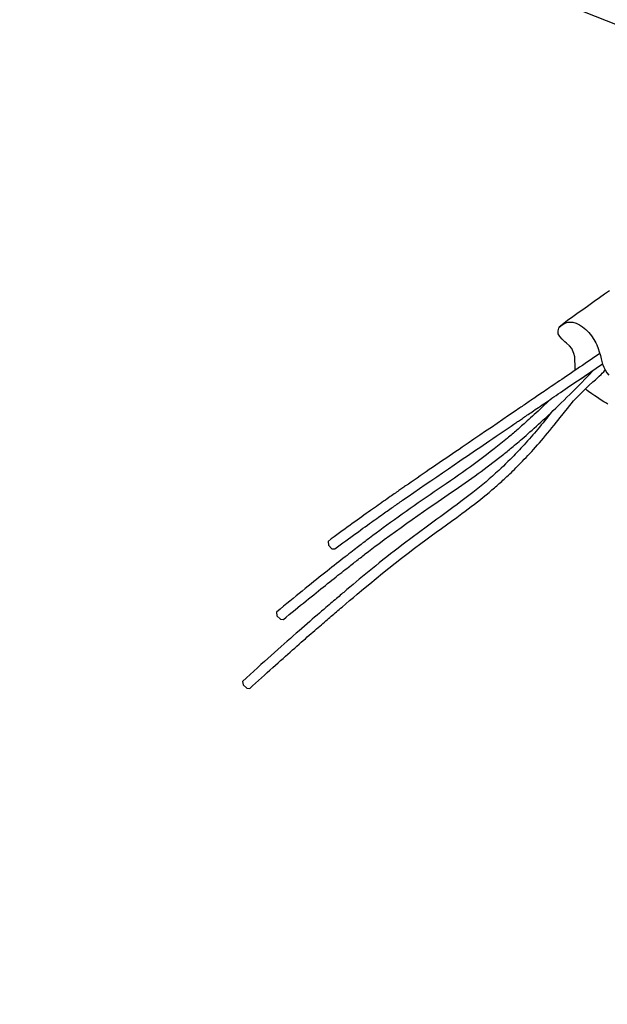
# Model space of a CAD drawing. Units: millimetres. Extents: x 0 to 10500, y 0 to 7425.
# Drawn here: x 8150 to 8383, y 2002 to 2392 of the extents above; entities that cross this region are included whole.
import ezdxf

# ---------------------------------------------------------------- set-up
doc = ezdxf.new("R2010")
doc.units = ezdxf.units.MM
doc.header["$LTSCALE"] = 25
doc.linetypes.add('CENTER', pattern=[7, 4, -1, 1, -1])
doc.layers.add('MEI_CON1', color=3, linetype='Continuous', lineweight=35)
doc.layers.add('MEI_CON2', color=6, linetype='Continuous', lineweight=25)

# ---------------------------------------------------------------- blocks, each defined once
blk = doc.blocks.new('UPsterPF600_D01_170309082041')
at = {"layer": 'MEI_CON1', "linetype": 'CENTER'}
blk.add_circle((-1101.73, 975.9), 1014.82, dxfattribs=at)
at = {"layer": 'MEI_CON2'}
for p, q in [((-1859.96, 907.61), (-1349.31, 704.95)), ((-1442.95, 633.22), (-1444.98, 631.77)), ((-1440.97, 634.64), (-1442.95, 633.22)), ((-1449.1, 628.83), (-1451.19, 627.35)), ((-1447.02, 630.31), (-1449.1, 628.83)), ((-1444.98, 631.77), (-1447.02, 630.31)), ((-1453.32, 625.84), (-1455.45, 624.33)), ((-1451.19, 627.35), (-1453.32, 625.84)), ((-1457.64, 622.79), (-1460.88, 620.13)), ((-1455.45, 624.33), (-1457.64, 622.79)), ((-1444.8, 609.68), (-1450.58, 605.78)), ((-1453.4, 599.05), (-1443.68, 605.62)), ((-1450.58, 605.78), (-1451.72, 605.01)), ((-1457, 601.44), (-1457.99, 600.76)), ((-1456, 602.12), (-1457, 601.44)), ((-1454.95, 602.82), (-1456, 602.12)), ((-1453.91, 603.53), (-1454.95, 602.82)), ((-1452.81, 604.27), (-1453.91, 603.53)), ((-1451.72, 605.01), (-1452.81, 604.27)), ((-1450.5, 601.01), (-1449.42, 601.73)), ((-1449.45, 600.83), (-1447.15, 603.22)), ((-1448.31, 602.49), (-1447.2, 603.24)), ((-1462.54, 597.68), (-1463.39, 597.1)), ((-1461.69, 598.26), (-1462.54, 597.68)), ((-1460.79, 598.87), (-1461.69, 598.26)), ((-1459.89, 599.48), (-1460.79, 598.87)), ((-1458.94, 600.12), (-1459.89, 599.48)), ((-1457.99, 600.76), (-1458.94, 600.12)), ((-1456.63, 596.86), (-1455.65, 597.52)), ((-1455.65, 597.52), (-1454.65, 598.2)), ((-1454.65, 598.2), (-1453.65, 598.88)), ((-1453.65, 598.88), (-1452.61, 599.58)), ((-1453.15, 597.04), (-1451.95, 598.26)), ((-1452.61, 599.58), (-1451.58, 600.28)), ((-1451.95, 598.26), (-1450.7, 599.54)), ((-1451.58, 600.28), (-1450.5, 601.01)), ((-1450.7, 599.54), (-1449.45, 600.83)), ((-1468.17, 593.85), (-1468.79, 593.43)), ((-1467.56, 594.27), (-1468.17, 593.85)), ((-1466.9, 594.71), (-1467.56, 594.27)), ((-1466.25, 595.16), (-1466.9, 594.71)), ((-1465.55, 595.63), (-1466.25, 595.16)), ((-1464.86, 596.1), (-1465.55, 595.63)), ((-1464.12, 596.6), (-1464.86, 596.1)), ((-1463.39, 597.1), (-1464.12, 596.6)), ((-1462.14, 593.11), (-1461.28, 593.7)), ((-1461.28, 593.7), (-1460.38, 594.31)), ((-1460.38, 594.31), (-1459.48, 594.92)), ((-1459.48, 594.92), (-1458.55, 595.56)), ((-1458.55, 595.56), (-1457.61, 596.19)), ((-1457.61, 596.19), (-1456.63, 596.86)), ((-1456.69, 593.49), (-1455.53, 594.65)), ((-1455.53, 594.65), (-1454.36, 595.82)), ((-1454.36, 595.82), (-1453.15, 597.04)), ((-1474.26, 589.71), (-1474.71, 589.4)), ((-1473.8, 590.02), (-1474.26, 589.71)), ((-1473.34, 590.33), (-1473.8, 590.02)), ((-1472.89, 590.64), (-1473.34, 590.33)), ((-1472.43, 590.95), (-1472.89, 590.64)), ((-1471.97, 591.26), (-1472.43, 590.95)), ((-1471.48, 591.6), (-1471.97, 591.26)), ((-1470.99, 591.93), (-1471.48, 591.6)), ((-1470.46, 592.29), (-1470.99, 591.93)), ((-1469.93, 592.65), (-1470.46, 592.29)), ((-1469.36, 593.04), (-1469.93, 592.65)), ((-1468.79, 593.43), (-1469.36, 593.04)), ((-1467.69, 589.34), (-1466.95, 589.84)), ((-1466.95, 589.84), (-1466.21, 590.35)), ((-1465.95, 590.06), (-1466.81, 589.25)), ((-1466.21, 590.35), (-1465.43, 590.88)), ((-1465.19, 590.78), (-1465.95, 590.06)), ((-1465.43, 590.88), (-1464.64, 591.41)), ((-1464.44, 591.51), (-1465.19, 590.78)), ((-1464.64, 591.41), (-1463.82, 591.97)), ((-1464.29, 591.65), (-1464.44, 591.51)), ((-1463.82, 591.97), (-1463, 592.53)), ((-1463, 592.53), (-1462.14, 593.11)), ((-1461.17, 589.1), (-1460.07, 590.16)), ((-1460.07, 590.16), (-1458.98, 591.23)), ((-1458.98, 591.23), (-1457.83, 592.36)), ((-1457.83, 592.36), (-1456.69, 593.49)), ((-1478.76, 586.64), (-1480.96, 585.13)), ((-1476.55, 588.14), (-1478.76, 586.64)), ((-1476.09, 588.45), (-1476.55, 588.14)), ((-1475.63, 588.77), (-1476.09, 588.45)), ((-1475.17, 589.08), (-1475.63, 588.77)), ((-1474.71, 589.4), (-1475.17, 589.08)), ((-1473.22, 585.57), (-1472.72, 585.91)), ((-1472.72, 585.91), (-1472.19, 586.27)), ((-1472.19, 586.27), (-1471.66, 586.63)), ((-1471.66, 586.63), (-1471.04, 587.06)), ((-1471.04, 587.06), (-1470.42, 587.48)), ((-1470.06, 586.21), (-1470.83, 585.51)), ((-1470.42, 587.48), (-1469.75, 587.93)), ((-1469.3, 586.92), (-1470.06, 586.21)), ((-1469.75, 587.93), (-1469.09, 588.38)), ((-1468.48, 587.68), (-1469.3, 586.92)), ((-1469.09, 588.38), (-1468.39, 588.86)), ((-1467.67, 588.44), (-1468.48, 587.68)), ((-1468.39, 588.86), (-1467.69, 589.34)), ((-1466.81, 589.25), (-1467.67, 588.44)), ((-1465.31, 585.17), (-1464.29, 586.12)), ((-1464.21, 586.2), (-1465.12, 585.04)), ((-1464.29, 586.12), (-1463.28, 587.08)), ((-1463.28, 587.08), (-1462.23, 588.08)), ((-1462.23, 588.08), (-1461.17, 589.1)), ((-1485.53, 582.02), (-1487.83, 580.45)), ((-1483.25, 583.58), (-1485.53, 582.02)), ((-1480.96, 585.13), (-1483.25, 583.58)), ((-1478.88, 581.72), (-1477.76, 582.48)), ((-1477.76, 582.48), (-1477.41, 582.72)), ((-1477.41, 582.72), (-1477.06, 582.95)), ((-1477.06, 582.95), (-1476.69, 583.2)), ((-1476.69, 583.2), (-1476.32, 583.46)), ((-1476.32, 583.46), (-1475.92, 583.73)), ((-1475.92, 583.73), (-1475.52, 584)), ((-1475.52, 584), (-1475.09, 584.3)), ((-1475.09, 584.3), (-1474.66, 584.59)), ((-1474.23, 582.43), (-1474.85, 581.88)), ((-1474.66, 584.59), (-1474.19, 584.91)), ((-1473.61, 582.99), (-1474.23, 582.43)), ((-1474.19, 584.91), (-1473.72, 585.23)), ((-1473.72, 585.23), (-1473.22, 585.57)), ((-1472.93, 583.59), (-1473.61, 582.99)), ((-1472.26, 584.2), (-1472.93, 583.59)), ((-1471.54, 584.85), (-1472.26, 584.2)), ((-1470.83, 585.51), (-1471.54, 584.85)), ((-1469.08, 581.68), (-1468.16, 582.52)), ((-1468.16, 582.52), (-1467.24, 583.37)), ((-1467.33, 582.29), (-1468.05, 581.41)), ((-1466.61, 583.17), (-1467.33, 582.29)), ((-1467.24, 583.37), (-1466.27, 584.27)), ((-1465.86, 584.1), (-1466.61, 583.17)), ((-1466.27, 584.27), (-1465.31, 585.17)), ((-1465.12, 585.04), (-1465.86, 584.1)), ((-1490.14, 578.88), (-1492.44, 577.31)), ((-1487.83, 580.45), (-1490.14, 578.88)), ((-1484.7, 577.75), (-1483.5, 578.56)), ((-1483.5, 578.56), (-1482.31, 579.38)), ((-1482.31, 579.38), (-1481.15, 580.17)), ((-1481.15, 580.17), (-1479.99, 580.96)), ((-1479.99, 580.96), (-1478.88, 581.72)), ((-1479.09, 578.19), (-1479.56, 577.8)), ((-1478.62, 578.59), (-1479.09, 578.19)), ((-1478.16, 578.99), (-1478.62, 578.59)), ((-1477.7, 579.39), (-1478.16, 578.99)), ((-1477.24, 579.79), (-1477.7, 579.39)), ((-1476.78, 580.19), (-1477.24, 579.79)), ((-1476.31, 580.59), (-1476.78, 580.19)), ((-1475.85, 581), (-1476.31, 580.59)), ((-1475.35, 581.44), (-1475.85, 581)), ((-1474.85, 581.88), (-1475.35, 581.44)), ((-1473.29, 577.92), (-1472.5, 578.61)), ((-1472.5, 578.61), (-1471.67, 579.35)), ((-1471.67, 579.35), (-1470.84, 580.1)), ((-1470.76, 578.18), (-1471.39, 577.45)), ((-1470.84, 580.1), (-1469.96, 580.89)), ((-1470.1, 578.96), (-1470.76, 578.18)), ((-1469.43, 579.74), (-1470.1, 578.96)), ((-1469.96, 580.89), (-1469.08, 581.68)), ((-1468.74, 580.57), (-1469.43, 579.74)), ((-1468.05, 581.41), (-1468.74, 580.57)), ((-1466.36, 577.19), (-1465.51, 578.2)), ((-1465.51, 578.2), (-1464.67, 579.22)), ((-1464.67, 579.22), (-1463.8, 580.29)), ((-1463.8, 580.29), (-1462.93, 581.36)), ((-1497.04, 574.18), (-1499.34, 572.61)), ((-1494.74, 575.74), (-1497.04, 574.18)), ((-1492.44, 577.31), (-1494.74, 575.74)), ((-1491.09, 573.39), (-1489.78, 574.28)), ((-1489.78, 574.28), (-1488.48, 575.17)), ((-1488.48, 575.17), (-1487.18, 576.06)), ((-1487.18, 576.06), (-1485.94, 576.9)), ((-1485.94, 576.9), (-1484.7, 577.75)), ((-1484.04, 574.08), (-1485.36, 573.01)), ((-1482.73, 575.14), (-1484.04, 574.08)), ((-1481.43, 576.22), (-1482.73, 575.14)), ((-1480.96, 576.61), (-1481.43, 576.22)), ((-1480.49, 577.01), (-1480.96, 576.61)), ((-1480.02, 577.4), (-1480.49, 577.01)), ((-1479.56, 577.8), (-1480.02, 577.4)), ((-1478.03, 573.85), (-1477.43, 574.35)), ((-1477.43, 574.35), (-1476.84, 574.86)), ((-1476.84, 574.86), (-1476.2, 575.4)), ((-1476.2, 575.4), (-1475.57, 575.95)), ((-1475.57, 575.95), (-1474.82, 576.59)), ((-1474.82, 576.59), (-1474.08, 577.23)), ((-1474.14, 574.33), (-1474.81, 573.58)), ((-1473.46, 575.08), (-1474.14, 574.33)), ((-1474.08, 577.23), (-1473.29, 577.92)), ((-1472.74, 575.9), (-1473.46, 575.08)), ((-1472.02, 576.71), (-1472.74, 575.9)), ((-1471.39, 577.45), (-1472.02, 576.71)), ((-1469.57, 573.45), (-1468.78, 574.35)), ((-1468.78, 574.35), (-1467.99, 575.26)), ((-1467.99, 575.26), (-1467.17, 576.22)), ((-1467.17, 576.22), (-1466.36, 577.19)), ((-1501.97, 570.82), (-1503.28, 569.93)), ((-1500.65, 571.71), (-1501.97, 570.82)), ((-1499.34, 572.61), (-1500.65, 571.71)), ((-1496.34, 569.82), (-1495.02, 570.71)), ((-1495.02, 570.71), (-1493.71, 571.6)), ((-1493.71, 571.6), (-1492.4, 572.5)), ((-1492.4, 572.5), (-1491.09, 573.39)), ((-1488.24, 570.74), (-1489.8, 569.54)), ((-1486.69, 571.96), (-1488.24, 570.74)), ((-1485.36, 573.01), (-1486.69, 571.96)), ((-1482.89, 569.86), (-1482.47, 570.2)), ((-1482.47, 570.2), (-1482.05, 570.54)), ((-1482.05, 570.54), (-1481.61, 570.9)), ((-1481.61, 570.9), (-1481.16, 571.26)), ((-1481.16, 571.26), (-1480.68, 571.65)), ((-1480.68, 571.65), (-1480.2, 572.05)), ((-1480.2, 572.05), (-1479.67, 572.48)), ((-1479.67, 572.48), (-1479.15, 572.91)), ((-1479.15, 572.91), (-1478.59, 573.38)), ((-1478.59, 573.38), (-1478.03, 573.85)), ((-1477.81, 570.36), (-1478.36, 569.78)), ((-1477.25, 570.95), (-1477.81, 570.36)), ((-1476.66, 571.57), (-1477.25, 570.95)), ((-1476.08, 572.2), (-1476.66, 571.57)), ((-1475.44, 572.89), (-1476.08, 572.2)), ((-1474.81, 573.58), (-1475.44, 572.89)), ((-1472.56, 570.11), (-1471.83, 570.92)), ((-1471.83, 570.92), (-1471.09, 571.73)), ((-1471.09, 571.73), (-1470.33, 572.59)), ((-1470.33, 572.59), (-1469.57, 573.45)), ((-1508.53, 566.35), (-1509.84, 565.46)), ((-1507.22, 567.25), (-1508.53, 566.35)), ((-1505.9, 568.14), (-1507.22, 567.25)), ((-1504.59, 569.03), (-1505.9, 568.14)), ((-1503.28, 569.93), (-1504.59, 569.03)), ((-1502.57, 565.57), (-1500.27, 567.14)), ((-1500.27, 567.14), (-1498.96, 568.03)), ((-1498.96, 568.03), (-1497.65, 568.92)), ((-1497.65, 568.92), (-1496.34, 569.82)), ((-1492.96, 567.17), (-1494.55, 566)), ((-1491.38, 568.35), (-1492.96, 567.17)), ((-1489.8, 569.54), (-1491.38, 568.35)), ((-1488.39, 565.6), (-1487.25, 566.46)), ((-1487.25, 566.46), (-1486.14, 567.31)), ((-1486.14, 567.31), (-1485.04, 568.17)), ((-1485.04, 568.17), (-1483.96, 569.01)), ((-1483.96, 569.01), (-1482.89, 569.86)), ((-1481.26, 566.85), (-1482.16, 565.96)), ((-1480.37, 567.73), (-1481.26, 566.85)), ((-1479.48, 568.63), (-1480.37, 567.73)), ((-1478.92, 569.21), (-1479.48, 568.63)), ((-1478.36, 569.78), (-1478.92, 569.21)), ((-1476.8, 565.65), (-1476.13, 566.34)), ((-1476.13, 566.34), (-1475.45, 567.04)), ((-1475.45, 567.04), (-1474.75, 567.78)), ((-1474.75, 567.78), (-1474.04, 568.52)), ((-1474.04, 568.52), (-1473.3, 569.32)), ((-1473.3, 569.32), (-1472.56, 570.11)), ((-1513.69, 562.83), (-1514.92, 561.98)), ((-1512.45, 563.68), (-1513.69, 562.83)), ((-1511.14, 564.57), (-1512.45, 563.68)), ((-1509.84, 565.46), (-1511.14, 564.57)), ((-1509.47, 560.87), (-1507.17, 562.44)), ((-1507.17, 562.44), (-1504.87, 564.01)), ((-1504.87, 564.01), (-1502.57, 565.57)), ((-1499.32, 562.57), (-1500.91, 561.44)), ((-1497.73, 563.7), (-1499.32, 562.57)), ((-1496.14, 564.85), (-1497.73, 563.7)), ((-1494.55, 566), (-1496.14, 564.85)), ((-1493.08, 562.12), (-1491.88, 563)), ((-1491.88, 563), (-1490.7, 563.87)), ((-1490.7, 563.87), (-1489.53, 564.74)), ((-1489.53, 564.74), (-1488.39, 565.6)), ((-1484.89, 563.36), (-1486.13, 562.23)), ((-1483.97, 564.22), (-1484.89, 563.36)), ((-1483.06, 565.09), (-1483.97, 564.22)), ((-1482.16, 565.96), (-1483.06, 565.09)), ((-1480.45, 562.05), (-1479.88, 562.6)), ((-1479.88, 562.6), (-1479.3, 563.16)), ((-1479.3, 563.16), (-1478.69, 563.75)), ((-1478.69, 563.75), (-1478.09, 564.36)), ((-1478.09, 564.36), (-1477.44, 565)), ((-1477.44, 565), (-1476.8, 565.65)), ((-1519.64, 558.75), (-1520.75, 557.98)), ((-1518.48, 559.54), (-1519.64, 558.75)), ((-1517.32, 560.34), (-1518.48, 559.54)), ((-1516.12, 561.16), (-1517.32, 560.34)), ((-1514.92, 561.98), (-1516.12, 561.16)), ((-1514.07, 557.72), (-1511.77, 559.3)), ((-1511.77, 559.3), (-1509.47, 560.87)), ((-1504.09, 559.22), (-1505.69, 558.11)), ((-1502.5, 560.33), (-1504.09, 559.22)), ((-1500.91, 561.44), (-1502.5, 560.33)), ((-1498.25, 558.42), (-1496.92, 559.36)), ((-1496.92, 559.36), (-1495.6, 560.3)), ((-1495.6, 560.3), (-1494.29, 561.25)), ((-1494.29, 561.25), (-1493.08, 562.12)), ((-1489.92, 558.9), (-1491.21, 557.82)), ((-1488.64, 559.99), (-1489.92, 558.9)), ((-1487.38, 561.11), (-1488.64, 559.99)), ((-1486.13, 562.23), (-1487.38, 561.11)), ((-1484.68, 558.15), (-1484.2, 558.58)), ((-1484.2, 558.58), (-1483.72, 559.01)), ((-1483.72, 559.01), (-1483.22, 559.46)), ((-1483.22, 559.46), (-1482.72, 559.92)), ((-1482.72, 559.92), (-1482.17, 560.43)), ((-1482.17, 560.43), (-1481.63, 560.94)), ((-1481.63, 560.94), (-1481.04, 561.49)), ((-1481.04, 561.49), (-1480.45, 562.05)), ((-1525.44, 554.72), (-1525.91, 554.4)), ((-1524.98, 555.05), (-1525.44, 554.72)), ((-1524.54, 555.35), (-1524.98, 555.05)), ((-1524.11, 555.65), (-1524.54, 555.35)), ((-1523.71, 555.93), (-1524.11, 555.65)), ((-1523.31, 556.21), (-1523.71, 555.93)), ((-1522.94, 556.47), (-1523.31, 556.21)), ((-1522.57, 556.72), (-1522.94, 556.47)), ((-1522.22, 556.96), (-1522.57, 556.72)), ((-1521.87, 557.2), (-1522.22, 556.96)), ((-1520.75, 557.98), (-1521.87, 557.2)), ((-1520.83, 553.06), (-1518.63, 554.58)), ((-1518.63, 554.58), (-1516.35, 556.15)), ((-1516.35, 556.15), (-1514.07, 557.72)), ((-1510.48, 554.82), (-1512.07, 553.73)), ((-1508.88, 555.92), (-1510.48, 554.82)), ((-1507.29, 557.01), (-1508.88, 555.92)), ((-1505.69, 558.11), (-1507.29, 557.01)), ((-1504.91, 553.8), (-1503.58, 554.71)), ((-1503.58, 554.71), (-1502.24, 555.63)), ((-1502.24, 555.63), (-1500.91, 556.56)), ((-1500.91, 556.56), (-1499.58, 557.49)), ((-1499.58, 557.49), (-1498.25, 558.42)), ((-1495.13, 554.63), (-1496.71, 553.4)), ((-1493.81, 555.68), (-1495.13, 554.63)), ((-1492.5, 556.75), (-1493.81, 555.68)), ((-1491.21, 557.82), (-1492.5, 556.75)), ((-1489.86, 553.74), (-1488.74, 554.67)), ((-1488.74, 554.67), (-1487.62, 555.61)), ((-1487.62, 555.61), (-1487.12, 556.03)), ((-1487.12, 556.03), (-1486.62, 556.46)), ((-1486.62, 556.46), (-1486.13, 556.88)), ((-1486.13, 556.88), (-1485.64, 557.3)), ((-1485.64, 557.3), (-1485.16, 557.73)), ((-1485.16, 557.73), (-1484.68, 558.15)), ((-1531.25, 550.66), (-1531.95, 550.17)), ((-1530.55, 551.15), (-1531.25, 550.66)), ((-1529.88, 551.62), (-1530.55, 551.15)), ((-1529.22, 552.09), (-1529.88, 551.62)), ((-1528.6, 552.52), (-1529.22, 552.09)), ((-1527.97, 552.96), (-1528.6, 552.52)), ((-1527.44, 553.33), (-1527.97, 552.96)), ((-1526.91, 553.7), (-1527.44, 553.33)), ((-1526.41, 554.05), (-1526.91, 553.7)), ((-1525.91, 554.4), (-1526.41, 554.05)), ((-1524.41, 550.57), (-1523.95, 550.89)), ((-1523.95, 550.89), (-1523.49, 551.21)), ((-1523.49, 551.21), (-1523.03, 551.53)), ((-1523.03, 551.53), (-1520.83, 553.06)), ((-1515.26, 551.54), (-1516.85, 550.45)), ((-1513.66, 552.64), (-1515.26, 551.54)), ((-1512.07, 553.73), (-1513.66, 552.64)), ((-1510.23, 550.14), (-1508.9, 551.05)), ((-1508.9, 551.05), (-1507.57, 551.97)), ((-1507.57, 551.97), (-1506.24, 552.88)), ((-1506.24, 552.88), (-1504.91, 553.8)), ((-1499.87, 550.98), (-1501.45, 549.79)), ((-1498.28, 552.18), (-1499.87, 550.98)), ((-1496.71, 553.4), (-1498.28, 552.18)), ((-1494.55, 550.01), (-1493.36, 550.94)), ((-1493.36, 550.94), (-1492.17, 551.88)), ((-1492.17, 551.88), (-1491.01, 552.8)), ((-1491.01, 552.8), (-1489.86, 553.74)), ((-1536.63, 546.84), (-1537.49, 546.22)), ((-1535.81, 547.42), (-1536.63, 546.84)), ((-1534.99, 548.01), (-1535.81, 547.42)), ((-1534.21, 548.56), (-1534.99, 548.01)), ((-1533.43, 549.12), (-1534.21, 548.56)), ((-1532.69, 549.64), (-1533.43, 549.12)), ((-1531.95, 550.17), (-1532.69, 549.64)), ((-1530.21, 546.5), (-1529.64, 546.9)), ((-1529.64, 546.9), (-1529.11, 547.27)), ((-1529.11, 547.27), (-1528.58, 547.65)), ((-1528.58, 547.65), (-1528.09, 547.99)), ((-1528.09, 547.99), (-1527.6, 548.33)), ((-1527.6, 548.33), (-1527.15, 548.65)), ((-1527.15, 548.65), (-1526.69, 548.97)), ((-1526.69, 548.97), (-1526.24, 549.29)), ((-1526.24, 549.29), (-1525.78, 549.61)), ((-1525.78, 549.61), (-1525.33, 549.93)), ((-1525.33, 549.93), (-1524.87, 550.25)), ((-1524.87, 550.25), (-1524.41, 550.57)), ((-1521.64, 547.12), (-1523.21, 546)), ((-1520.04, 548.23), (-1521.64, 547.12)), ((-1518.45, 549.34), (-1520.04, 548.23)), ((-1516.85, 550.45), (-1518.45, 549.34)), ((-1516.95, 545.52), (-1514.71, 547.06)), ((-1514.71, 547.06), (-1512.47, 548.61)), ((-1512.47, 548.61), (-1510.23, 550.14)), ((-1504.63, 547.44), (-1506.23, 546.28)), ((-1503.04, 548.61), (-1504.63, 547.44)), ((-1501.45, 549.79), (-1503.04, 548.61)), ((-1499.5, 546.25), (-1498.25, 547.19)), ((-1498.25, 547.19), (-1496.99, 548.14)), ((-1496.99, 548.14), (-1495.77, 549.07)), ((-1495.77, 549.07), (-1494.55, 550.01)), ((-1542.03, 542.96), (-1543.01, 542.26)), ((-1541.09, 543.64), (-1542.03, 542.96)), ((-1540.15, 544.32), (-1541.09, 543.64)), ((-1539.25, 544.96), (-1540.15, 544.32)), ((-1538.35, 545.61), (-1539.25, 544.96)), ((-1537.49, 546.22), (-1538.35, 545.61)), ((-1535.42, 542.79), (-1534.69, 543.31)), ((-1534.69, 543.31), (-1534, 543.81)), ((-1534, 543.81), (-1533.31, 544.3)), ((-1533.31, 544.3), (-1532.65, 544.76)), ((-1532.65, 544.76), (-1532, 545.23)), ((-1532, 545.23), (-1531.39, 545.66)), ((-1531.39, 545.66), (-1530.78, 546.09)), ((-1530.78, 546.09), (-1530.21, 546.5)), ((-1526.29, 543.8), (-1527.79, 542.72)), ((-1524.79, 544.88), (-1526.29, 543.8)), ((-1523.21, 546), (-1524.79, 544.88)), ((-1521.41, 542.38), (-1519.18, 543.95)), ((-1519.18, 543.95), (-1516.95, 545.52)), ((-1509.42, 543.97), (-1511.01, 542.82)), ((-1507.82, 545.12), (-1509.42, 543.97)), ((-1506.23, 546.28), (-1507.82, 545.12)), ((-1505.62, 541.78), (-1503.58, 543.26)), ((-1503.58, 543.26), (-1501.54, 544.75)), ((-1501.54, 544.75), (-1499.5, 546.25)), ((-1547.02, 539.34), (-1548.05, 538.59)), ((-1545.98, 540.1), (-1547.02, 539.34)), ((-1544.98, 540.82), (-1545.98, 540.1)), ((-1543.98, 541.55), (-1544.98, 540.82)), ((-1543.01, 542.26), (-1543.98, 541.55)), ((-1541.53, 538.39), (-1540.59, 539.07)), ((-1540.59, 539.07), (-1539.64, 539.75)), ((-1539.64, 539.75), (-1538.75, 540.4)), ((-1538.75, 540.4), (-1537.85, 541.04)), ((-1537.85, 541.04), (-1537, 541.65)), ((-1537, 541.65), (-1536.16, 542.26)), ((-1536.16, 542.26), (-1535.42, 542.79)), ((-1532.09, 539.57), (-1533.49, 538.53)), ((-1530.69, 540.6), (-1532.09, 539.57)), ((-1529.24, 541.66), (-1530.69, 540.6)), ((-1527.79, 542.72), (-1529.24, 541.66)), ((-1528.1, 537.54), (-1525.87, 539.17)), ((-1525.87, 539.17), (-1523.64, 540.78)), ((-1523.64, 540.78), (-1521.41, 542.38)), ((-1515.73, 539.39), (-1517.25, 538.28)), ((-1514.21, 540.5), (-1515.73, 539.39)), ((-1512.61, 541.66), (-1514.21, 540.5)), ((-1511.01, 542.82), (-1512.61, 541.66)), ((-1509.7, 538.83), (-1507.66, 540.31)), ((-1507.66, 540.31), (-1505.62, 541.78)), ((-1551.31, 536.2), (-1552.56, 535.24)), ((-1552.56, 535.24), (-1552.43, 533.73)), ((-1550.2, 537.01), (-1551.31, 536.2)), ((-1549.13, 537.8), (-1550.2, 537.01)), ((-1548.05, 538.59), (-1549.13, 537.8)), ((-1546.69, 534.63), (-1545.6, 535.43)), ((-1545.6, 535.43), (-1544.56, 536.19)), ((-1544.56, 536.19), (-1543.51, 536.94)), ((-1543.51, 536.94), (-1542.52, 537.67)), ((-1542.52, 537.67), (-1541.53, 538.39)), ((-1537.92, 535.19), (-1538.41, 534.82)), ((-1537.48, 535.53), (-1537.92, 535.19)), ((-1537.03, 535.87), (-1537.48, 535.53)), ((-1536.61, 536.19), (-1537.03, 535.87)), ((-1536.19, 536.51), (-1536.61, 536.19)), ((-1534.84, 537.52), (-1536.19, 536.51)), ((-1533.49, 538.53), (-1534.84, 537.52)), ((-1532.51, 534.27), (-1530.3, 535.91)), ((-1530.3, 535.91), (-1528.1, 537.54)), ((-1520.28, 536.02), (-1521.79, 534.88)), ((-1518.76, 537.16), (-1520.28, 536.02)), ((-1517.25, 538.28), (-1518.76, 537.16)), ((-1515.8, 534.38), (-1513.77, 535.87)), ((-1513.77, 535.87), (-1511.73, 537.36)), ((-1511.73, 537.36), (-1509.7, 538.83)), ((-1552.43, 533.73), (-1551.11, 532.25)), ((-1551.11, 532.25), (-1549.92, 532.3)), ((-1549.92, 532.3), (-1548.91, 533)), ((-1548.91, 533), (-1547.78, 533.83)), ((-1547.78, 533.83), (-1546.69, 534.63)), ((-1542.93, 531.35), (-1543.57, 530.85)), ((-1542.29, 531.85), (-1542.93, 531.35)), ((-1541.68, 532.31), (-1542.29, 531.85)), ((-1541.08, 532.78), (-1541.68, 532.31)), ((-1540.51, 533.21), (-1541.08, 532.78)), ((-1539.95, 533.64), (-1540.51, 533.21)), ((-1539.42, 534.05), (-1539.95, 533.64)), ((-1538.9, 534.45), (-1539.42, 534.05)), ((-1538.41, 534.82), (-1538.9, 534.45)), ((-1537.83, 530.23), (-1536.51, 531.24)), ((-1536.51, 531.24), (-1535.19, 532.25)), ((-1535.19, 532.25), (-1533.85, 533.26)), ((-1533.85, 533.26), (-1532.51, 534.27)), ((-1526.32, 531.4), (-1527.83, 530.22)), ((-1524.82, 532.57), (-1526.32, 531.4)), ((-1523.31, 533.73), (-1524.82, 532.57)), ((-1521.79, 534.88), (-1523.31, 533.73)), ((-1520.88, 530.55), (-1518.34, 532.48)), ((-1518.34, 532.48), (-1515.8, 534.38)), ((-1547.52, 527.77), (-1548.37, 527.11)), ((-1546.68, 528.44), (-1547.52, 527.77)), ((-1545.88, 529.06), (-1546.68, 528.44)), ((-1545.08, 529.68), (-1545.88, 529.06)), ((-1544.33, 530.27), (-1545.08, 529.68)), ((-1543.57, 530.85), (-1544.33, 530.27)), ((-1542.1, 526.93), (-1541.63, 527.3)), ((-1541.63, 527.3), (-1541.16, 527.66)), ((-1541.16, 527.66), (-1540.69, 528.03)), ((-1540.69, 528.03), (-1540.21, 528.4)), ((-1540.21, 528.4), (-1539.74, 528.76)), ((-1539.74, 528.76), (-1539.26, 529.13)), ((-1539.26, 529.13), (-1538.79, 529.49)), ((-1538.79, 529.49), (-1538.31, 529.86)), ((-1538.31, 529.86), (-1537.83, 530.23)), ((-1530.81, 527.85), (-1532.29, 526.67)), ((-1529.33, 529.03), (-1530.81, 527.85)), ((-1527.83, 530.22), (-1529.33, 529.03)), ((-1525.96, 526.6), (-1523.42, 528.59)), ((-1523.42, 528.59), (-1520.88, 530.55)), ((-1553.02, 523.42), (-1554.01, 522.64)), ((-1552.04, 524.21), (-1553.02, 523.42)), ((-1551.1, 524.95), (-1552.04, 524.21)), ((-1550.16, 525.7), (-1551.1, 524.95)), ((-1549.26, 526.4), (-1550.16, 525.7)), ((-1548.37, 527.11), (-1549.26, 526.4)), ((-1547.19, 522.94), (-1546.5, 523.49)), ((-1546.5, 523.49), (-1545.81, 524.03)), ((-1545.81, 524.03), (-1545.17, 524.53)), ((-1545.17, 524.53), (-1544.54, 525.03)), ((-1544.54, 525.03), (-1544.03, 525.43)), ((-1544.03, 525.43), (-1543.52, 525.83)), ((-1543.52, 525.83), (-1543.04, 526.2)), ((-1543.04, 526.2), (-1542.57, 526.57)), ((-1542.57, 526.57), (-1542.1, 526.93)), ((-1536.32, 523.39), (-1537.64, 522.31)), ((-1535, 524.47), (-1536.32, 523.39)), ((-1533.65, 525.57), (-1535, 524.47)), ((-1532.29, 526.67), (-1533.65, 525.57)), ((-1531.01, 522.56), (-1528.49, 524.59)), ((-1528.49, 524.59), (-1525.96, 526.6)), ((-1557.16, 520.12), (-1558.24, 519.25)), ((-1556.08, 520.99), (-1557.16, 520.12)), ((-1555.04, 521.81), (-1556.08, 520.99)), ((-1554.01, 522.64), (-1555.04, 521.81)), ((-1551.91, 519.2), (-1551.07, 519.86)), ((-1551.07, 519.86), (-1550.24, 520.53)), ((-1550.24, 520.53), (-1549.45, 521.15)), ((-1549.45, 521.15), (-1548.66, 521.78)), ((-1548.66, 521.78), (-1547.93, 522.36)), ((-1547.93, 522.36), (-1547.19, 522.94)), ((-1540.21, 520.19), (-1541.45, 519.15)), ((-1538.93, 521.25), (-1540.21, 520.19)), ((-1537.64, 522.31), (-1538.93, 521.25)), ((-1536.06, 518.43), (-1533.54, 520.5)), ((-1533.54, 520.5), (-1531.01, 522.56)), ((-1562.84, 515.54), (-1564.04, 514.56)), ((-1561.67, 516.49), (-1562.84, 515.54)), ((-1560.49, 517.43), (-1561.67, 516.49)), ((-1559.37, 518.34), (-1560.49, 517.43)), ((-1558.24, 519.25), (-1559.37, 518.34)), ((-1557.33, 514.85), (-1556.4, 515.6)), ((-1556.4, 515.6), (-1555.46, 516.35)), ((-1555.46, 516.35), (-1554.57, 517.07)), ((-1554.57, 517.07), (-1553.68, 517.78)), ((-1553.68, 517.78), (-1552.79, 518.49)), ((-1552.79, 518.49), (-1551.91, 519.2)), ((-1545.53, 515.72), (-1545.95, 515.37)), ((-1545.12, 516.07), (-1545.53, 515.72)), ((-1543.91, 517.09), (-1545.12, 516.07)), ((-1542.7, 518.11), (-1543.91, 517.09)), ((-1541.45, 519.15), (-1542.7, 518.11)), ((-1541.05, 514.27), (-1538.56, 516.36)), ((-1538.56, 516.36), (-1536.06, 518.43)), ((-1566.48, 512.58), (-1567.73, 511.57)), ((-1565.24, 513.59), (-1566.48, 512.58)), ((-1564.04, 514.56), (-1565.24, 513.59)), ((-1562.41, 510.74), (-1561.34, 511.6)), ((-1561.34, 511.6), (-1560.32, 512.43)), ((-1560.32, 512.43), (-1559.29, 513.26)), ((-1559.29, 513.26), (-1558.31, 514.06)), ((-1558.31, 514.06), (-1557.33, 514.85)), ((-1549.84, 512.07), (-1550.41, 511.58)), ((-1549.3, 512.53), (-1549.84, 512.07)), ((-1548.77, 512.99), (-1549.3, 512.53)), ((-1548.26, 513.41), (-1548.77, 512.99)), ((-1547.76, 513.84), (-1548.26, 513.41)), ((-1547.29, 514.24), (-1547.76, 513.84)), ((-1546.82, 514.64), (-1547.29, 514.24)), ((-1546.39, 515.01), (-1546.82, 514.64)), ((-1545.95, 515.37), (-1546.39, 515.01)), ((-1545.58, 510.45), (-1544.08, 511.72)), ((-1544.08, 511.72), (-1542.56, 513)), ((-1542.56, 513), (-1541.05, 514.27)), ((-1571.64, 508.38), (-1573.06, 507.19)), ((-1570.3, 509.47), (-1571.64, 508.38)), ((-1569.01, 510.52), (-1570.3, 509.47)), ((-1567.73, 511.57), (-1569.01, 510.52)), ((-1566.87, 507.11), (-1565.71, 508.05)), ((-1565.71, 508.05), (-1564.6, 508.96)), ((-1564.6, 508.96), (-1563.48, 509.87)), ((-1563.48, 509.87), (-1562.41, 510.74)), ((-1554.31, 508.24), (-1555.16, 507.51)), ((-1553.46, 508.97), (-1554.31, 508.24)), ((-1552.82, 509.52), (-1553.46, 508.97)), ((-1552.19, 510.06), (-1552.82, 509.52)), ((-1551.58, 510.58), (-1552.19, 510.06)), ((-1550.98, 511.1), (-1551.58, 510.58)), ((-1550.41, 511.58), (-1550.98, 511.1)), ((-1549.23, 507.33), (-1548.69, 507.79)), ((-1548.69, 507.79), (-1548.15, 508.25)), ((-1548.15, 508.25), (-1547.61, 508.71)), ((-1547.61, 508.71), (-1547.07, 509.17)), ((-1547.07, 509.17), (-1545.58, 510.45)), ((-1573.06, 507.19), (-1572.86, 505.75)), ((-1572.86, 505.75), (-1571.5, 504.31)), ((-1571.5, 504.31), (-1570.34, 504.3)), ((-1570.34, 504.3), (-1569.23, 505.18)), ((-1569.23, 505.18), (-1568.03, 506.16)), ((-1568.03, 506.16), (-1566.87, 507.11)), ((-1558.87, 504.31), (-1559.88, 503.44)), ((-1557.92, 505.13), (-1558.87, 504.31)), ((-1556.96, 505.96), (-1557.92, 505.13)), ((-1556.06, 506.73), (-1556.96, 505.96)), ((-1555.16, 507.51), (-1556.06, 506.73)), ((-1553.5, 503.66), (-1552.96, 504.12)), ((-1552.96, 504.12), (-1552.43, 504.58)), ((-1552.43, 504.58), (-1551.9, 505.04)), ((-1551.9, 505.04), (-1551.37, 505.5)), ((-1551.37, 505.5), (-1550.83, 505.96)), ((-1550.83, 505.96), (-1550.3, 506.41)), ((-1550.3, 506.41), (-1549.76, 506.87)), ((-1549.76, 506.87), (-1549.23, 507.33)), ((-1563, 500.72), (-1564.11, 499.75)), ((-1561.94, 501.64), (-1563, 500.72)), ((-1560.88, 502.56), (-1561.94, 501.64)), ((-1559.88, 503.44), (-1560.88, 502.56)), ((-1557.89, 499.87), (-1557.19, 500.47)), ((-1557.19, 500.47), (-1556.53, 501.04)), ((-1556.53, 501.04), (-1555.88, 501.61)), ((-1555.88, 501.61), (-1555.26, 502.14)), ((-1555.26, 502.14), (-1554.65, 502.67)), ((-1554.65, 502.67), (-1554.08, 503.16)), ((-1554.08, 503.16), (-1553.5, 503.66)), ((-1567.55, 496.74), (-1568.76, 495.67)), ((-1566.39, 497.76), (-1567.55, 496.74)), ((-1565.22, 498.78), (-1566.39, 497.76)), ((-1564.11, 499.75), (-1565.22, 498.78)), ((-1562.43, 495.91), (-1561.61, 496.63)), ((-1561.61, 496.63), (-1560.83, 497.3)), ((-1560.83, 497.3), (-1560.06, 497.98)), ((-1560.06, 497.98), (-1559.32, 498.62)), ((-1559.32, 498.62), (-1558.58, 499.26)), ((-1558.58, 499.26), (-1557.89, 499.87)), ((-1572.51, 492.36), (-1573.83, 491.18)), ((-1571.24, 493.48), (-1572.51, 492.36)), ((-1569.98, 494.6), (-1571.24, 493.48)), ((-1568.76, 495.67), (-1569.98, 494.6)), ((-1567.64, 491.33), (-1566.72, 492.14)), ((-1566.72, 492.14), (-1565.84, 492.91)), ((-1565.84, 492.91), (-1564.96, 493.69)), ((-1564.96, 493.69), (-1564.11, 494.44)), ((-1564.11, 494.44), (-1563.25, 495.2)), ((-1563.25, 495.2), (-1562.43, 495.91)), ((-1576.49, 488.8), (-1577.83, 487.59)), ((-1575.14, 490.01), (-1576.49, 488.8)), ((-1573.83, 491.18), (-1575.14, 490.01)), ((-1571.47, 487.93), (-1570.47, 488.81)), ((-1570.47, 488.81), (-1569.52, 489.66)), ((-1569.52, 489.66), (-1568.56, 490.51)), ((-1568.56, 490.51), (-1567.64, 491.33)), ((-1580.61, 485.08), (-1582.05, 483.77)), ((-1579.22, 486.34), (-1580.61, 485.08)), ((-1577.83, 487.59), (-1579.22, 486.34)), ((-1575.65, 484.17), (-1574.56, 485.15)), ((-1574.56, 485.15), (-1573.51, 486.1)), ((-1573.51, 486.1), (-1572.46, 487.04)), ((-1572.46, 487.04), (-1571.47, 487.93)), ((-1584.98, 481.09), (-1586.52, 479.66)), ((-1583.49, 482.46), (-1584.98, 481.09)), ((-1582.05, 483.77), (-1583.49, 482.46)), ((-1580.17, 480.07), (-1579, 481.14)), ((-1579, 481.14), (-1577.87, 482.16)), ((-1577.87, 482.16), (-1576.74, 483.19)), ((-1576.74, 483.19), (-1575.65, 484.17)), ((-1586.52, 479.66), (-1586.22, 478.34)), ((-1586.22, 478.34), (-1584.8, 476.94)), ((-1584.8, 476.94), (-1583.69, 476.85)), ((-1583.69, 476.85), (-1582.54, 477.9)), ((-1582.54, 477.9), (-1581.34, 479.01)), ((-1581.34, 479.01), (-1580.17, 480.07))]:
    blk.add_line(p, q, dxfattribs=at)
for points in [[(-1458.01, 613.86), (-1458.61, 614.38), (-1459.75, 615.4), (-1460.69, 616.44), (-1461.26, 617.56), (-1461.31, 618.79), (-1461.01, 619.79), (-1460.88, 620.2), (-1459.79, 621.07), (-1458.66, 621.81), (-1457.45, 622.21), (-1456.5, 622.21), (-1455.53, 622.18), (-1454.21, 621.79), (-1452.9, 621.15), (-1451.61, 620.26), (-1450.37, 619.22), (-1449.2, 618.03), (-1448.13, 616.73), (-1447.19, 615.35), (-1446.39, 613.94), (-1446.03, 613.22), (-1445.46, 611.78), (-1444.99, 610.36), (-1444.59, 608.95), (-1444.23, 607.59), (-1443.68, 605.57), (-1443.22, 604.36), (-1442.68, 603.2), (-1442.01, 602.12), (-1441.18, 601.13)], [(-1441.58, 589.65), (-1442.45, 590.18), (-1443.19, 590.63), (-1444.64, 591.55), (-1445.74, 592.25), (-1446.72, 592.89), (-1448.03, 593.78), (-1449.25, 594.67), (-1449.83, 595.11), (-1450.37, 595.57), (-1450.49, 595.68)], [(-1454.54, 603.1), (-1454.59, 604.07), (-1454.61, 605.21), (-1454.65, 606.94), (-1454.76, 608.37), (-1455.04, 609.75), (-1455.91, 611.67), (-1456.86, 612.81), (-1458.01, 613.86)], [(-1462.93, 581.36), (-1460.54, 584.34), (-1457.66, 587.91), (-1455.18, 590.98), (-1452.6, 593.57), (-1449.1, 597.07), (-1447.54, 598.45), (-1446.55, 599.35), (-1445.78, 600.03), (-1445.06, 600.72), (-1444.28, 601.46), (-1443.82, 601.98), (-1443.26, 602.51), (-1442.68, 603.2)], [(-1454.54, 603.1), (-1454.59, 604.07)]]:
    blk.add_lwpolyline(points, dxfattribs=at)

msp = doc.modelspace()

# ---------------------------------------------------------------- block references
msp.add_blockref('UPsterPF600_D01_170309082041', (9825, 1649.94))

doc.saveas('drawing.dxf')
